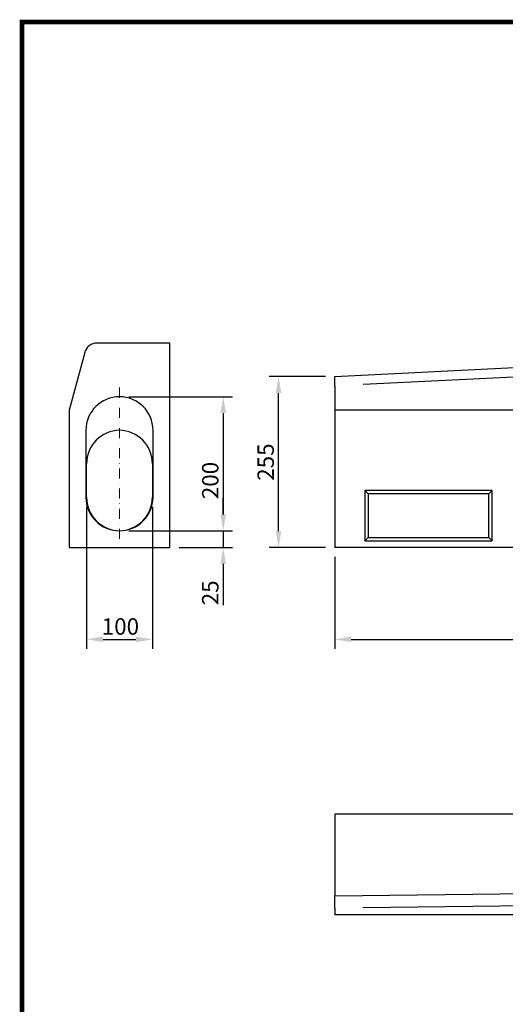
# Model space of a CAD drawing. Extents: x 126 to 2105, y 26 to 2964.
# Drawn here: x 126 to 851, y 1495 to 2964 of the extents above; entities that cross this region are included whole.
import ezdxf

# ---------------------------------------------------------------- set-up
doc = ezdxf.new("R2010")
doc.units = 0
doc.header["$LTSCALE"] = 10
doc.header["$MEASUREMENT"] = 0
doc.linetypes.add('AUSGEZOGEN', pattern=[0])
doc.linetypes.add('STRICHPUNKT', pattern=[1, 0.5, -0.25, 0, -0.25])
doc.layers.get('DEFPOINTS').update_dxf_attribs({"linetype": 'CONTINUOUS'})
for name, color, linetype in [('AM_BOR', 7, 'CONTINUOUS'), ('BEMASS', 3, 'CONTINUOUS'), ('DUENN-18', 94, 'CONTINUOUS'), ('KOPF', 12, 'AUSGEZOGEN'), ('MITTE', 1, 'STRICHPUNKT'), ('SICHTBAR', 7, 'CONTINUOUS')]:
    doc.layers.add(name, color=color, linetype=linetype)
doc.styles.add('BEMSTIL', font='isocp3.shx', dxfattribs={"width": 0.8})
doc.dimstyles.new('BEMASS', dxfattribs={"dimscale": 7, "dimtxt": 3.5, "dimasz": 3.5, "dimexe": 2, "dimexo": 2, "dimgap": 1, "dimtad": 1, "dimdec": 0, "dimtxsty": 'BEMSTIL', "dimcen": 3, "dimclrd": 3, "dimclre": 3, "dimclrt": 4, "dimadec": 0, "dimazin": 0, "dimtfac": 0.875, "dimtdec": 0, "dimtmove": 0, "dimatfit": 0, "dimfxl": 1, "dimtolj": 1, "dimlwd": 25, "dimlwe": 25, "dimarcsym": 0})
doc.dimstyles.new('BEMASS$0', dxfattribs={"dimscale": 7, "dimtxt": 3.5, "dimasz": 3.5, "dimexe": 2, "dimexo": 2, "dimgap": 1, "dimtad": 1, "dimdec": 0, "dimtxsty": 'BEMSTIL', "dimcen": 3, "dimclrd": 3, "dimclre": 3, "dimclrt": 4, "dimadec": 0, "dimazin": 0, "dimtfac": 0.875, "dimtdec": 0, "dimtmove": 0, "dimatfit": 0, "dimfxl": 1, "dimtolj": 1, "dimlwd": 25, "dimlwe": 25, "dimarcsym": 0})

# ---------------------------------------------------------------- blocks, each defined once
blk = doc.blocks.new('*D4')
at = {"layer": 'BEMASS', "color": 3, "lineweight": 25, "transparency": 16777216}
for p, q in [((596.3, 2162.2), (596.3, 2025.3)), ((1596.3, 2162.2), (1596.3, 2025.3)), ((620.8, 2039.3), (1571.8, 2039.3))]:
    blk.add_line(p, q, dxfattribs=at)
at = {"layer": 'BEMASS', "color": 3, "transparency": 16777216}
for points in [[(620.8, 2043.4), (620.8, 2035.2), (596.3, 2039.3)], [(1571.8, 2043.4), (1571.8, 2035.2), (1596.3, 2039.3)]]:
    blk.add_solid(points, dxfattribs=at)
at = {"layer": 'DEFPOINTS', "color": 0, "transparency": 16777216}
for p in [(596.3, 2176.2), (1596.3, 2176.2), (1596.3, 2039.3)]:
    blk.add_point(p, dxfattribs=at)
at = {"layer": 'BEMASS', "color": 4, "transparency": 16777216, "insert": (1096.3, 2058.5), "char_height": 24.5, "attachment_point": 5, "style": 'BEMSTIL'}
blk.add_mtext('\\A1;1000', dxfattribs=at)
blk = doc.blocks.new('*D6')
at = {"layer": 'BEMASS', "color": 3, "linetype": 'ByBlock', "lineweight": 25, "transparency": 16777216}
for p, q in [((582.3, 2431.2), (498.5, 2431.2)), ((512.5, 2200.7), (512.5, 2406.7)), ((582.3, 2176.2), (498.5, 2176.2))]:
    blk.add_line(p, q, dxfattribs=at)
at = {"layer": 'BEMASS', "color": 3, "transparency": 16777216}
for points in [[(508.4, 2406.7), (516.6, 2406.7), (512.5, 2431.2)], [(508.4, 2200.7), (516.6, 2200.7), (512.5, 2176.2)]]:
    blk.add_solid(points, dxfattribs=at)
at = {"layer": 'DEFPOINTS', "color": 0, "transparency": 16777216}
for p in [(512.5, 2431.2), (596.3, 2431.2), (596.3, 2176.2)]:
    blk.add_point(p, dxfattribs=at)
at = {"layer": 'BEMASS', "color": 4, "transparency": 16777216, "insert": (493.3, 2303.7), "char_height": 24.5, "attachment_point": 5, "rotation": 90, "style": 'BEMSTIL'}
blk.add_mtext('\\A1;255', dxfattribs=at)
blk = doc.blocks.new('*D8')
at = {"layer": 'BEMASS', "color": 3, "linetype": 'ByBlock', "lineweight": 25, "transparency": 16777216}
for p, q in [((289.3, 2401.2), (444, 2401.2)), ((430, 2376.7), (430, 2225.7)), ((289.3, 2201.2), (444, 2201.2))]:
    blk.add_line(p, q, dxfattribs=at)
at = {"layer": 'BEMASS', "color": 3, "transparency": 16777216}
for points in [[(425.9, 2376.7), (434.1, 2376.7), (430, 2401.2)], [(425.9, 2225.7), (434.1, 2225.7), (430, 2201.2)]]:
    blk.add_solid(points, dxfattribs=at)
at = {"layer": 'DEFPOINTS', "color": 0, "transparency": 16777216}
for p in [(275.3, 2401.2), (275.3, 2201.2), (430, 2201.2)]:
    blk.add_point(p, dxfattribs=at)
at = {"layer": 'BEMASS', "color": 4, "transparency": 16777216, "insert": (410.7, 2276.2), "char_height": 24.5, "attachment_point": 5, "rotation": 90, "style": 'BEMSTIL'}
blk.add_mtext('\\A1;200', dxfattribs=at)
blk = doc.blocks.new('*D9')
at = {"layer": 'BEMASS', "color": 3, "lineweight": 25, "transparency": 16777216}
for p, q in [((430, 2225.7), (430, 2250.2)), ((289.3, 2201.2), (444, 2201.2)), ((430, 2201.2), (430, 2176.2)), ((364.3, 2176.2), (444, 2176.2)), ((430, 2151.7), (430, 2090.3))]:
    blk.add_line(p, q, dxfattribs=at)
at = {"layer": 'BEMASS', "color": 3, "transparency": 16777216}
for points in [[(425.9, 2225.7), (434.1, 2225.7), (430, 2201.2)], [(425.9, 2151.7), (434.1, 2151.7), (430, 2176.2)]]:
    blk.add_solid(points, dxfattribs=at)
at = {"layer": 'DEFPOINTS', "color": 0, "transparency": 16777216}
for p in [(275.3, 2201.2), (430, 2201.2), (350.3, 2176.2)]:
    blk.add_point(p, dxfattribs=at)
at = {"layer": 'BEMASS', "color": 4, "transparency": 16777216, "insert": (410.7, 2108.7), "char_height": 24.5, "attachment_point": 5, "rotation": 90, "style": 'BEMSTIL'}
blk.add_mtext('\\A1;25', dxfattribs=at)
blk = doc.blocks.new('*D11')
at = {"layer": 'BEMASS', "color": 3, "linetype": 'ByBlock', "lineweight": 25, "transparency": 16777216}
for p, q in [((226.3, 2237.2), (226.3, 2025.3)), ((324.3, 2237.2), (324.3, 2025.3)), ((250.8, 2039.3), (299.8, 2039.3))]:
    blk.add_line(p, q, dxfattribs=at)
at = {"layer": 'BEMASS', "color": 3, "transparency": 16777216}
for points in [[(250.8, 2043.4), (250.8, 2035.2), (226.3, 2039.3)], [(299.8, 2043.4), (299.8, 2035.2), (324.3, 2039.3)]]:
    blk.add_solid(points, dxfattribs=at)
at = {"layer": 'DEFPOINTS', "color": 0, "transparency": 16777216}
for p in [(226.3, 2251.2), (324.3, 2251.2), (324.3, 2039.3)]:
    blk.add_point(p, dxfattribs=at)
at = {"layer": 'BEMASS', "color": 4, "transparency": 16777216, "insert": (276.7, 2058.5), "char_height": 24.5, "attachment_point": 5, "style": 'BEMSTIL'}
blk.add_mtext('\\A1;100', dxfattribs=at)
blk = doc.blocks.new('RA_A4_AM')
at = {"layer": 'KOPF', "const_width": 0.7}
blk.add_lwpolyline([(207.31, 3), (13, 3), (13, 44), (13, 296), (207.3, 296), (207.3, 44), (207.3, 3)], dxfattribs=at)

msp = doc.modelspace()

# ---------------------------------------------------------------- linework, layer by layer
at = {"layer": 'DUENN-18'}
for p, q in [((1554.5, 2465), (638.5, 2419.2)), ((646.3, 2256.2), (641.3, 2261.2)), ((641.3, 2261.2), (641.3, 2186.2)), ((831.3, 2261.2), (641.3, 2261.2)), ((646.3, 2256.2), (646.3, 2191.2)), ((826.3, 2256.2), (646.3, 2256.2)), ((826.3, 2256.2), (831.3, 2261.2)), ((826.3, 2191.2), (826.3, 2256.2)), ((831.3, 2186.2), (831.3, 2261.2)), ((646.3, 2191.2), (641.3, 2186.2)), ((646.3, 2191.2), (826.3, 2191.2)), ((826.3, 2191.2), (831.3, 2186.2)), ((641.3, 2186.2), (831.3, 2186.2)), ((1551, 1651), (638.2, 1638.8))]:
    msp.add_line(p, q, dxfattribs=at)
at = {"layer": 'MITTE', "lineweight": 0, "ltscale": 3}
msp.add_line((275.3, 2189), (275.3, 2416.4), dxfattribs=at)
at = {"layer": 'SICHTBAR', "linetype": 'Continuous'}
for p, q in [((350.3, 2481.2), (241.7, 2481.2)), ((350.3, 2176.2), (350.3, 2481.2)), ((596.3, 2431.2), (1596.3, 2481.2)), ((223.4, 2467.1), (200.3, 2381.2)), ((596.3, 2417.1), (596.3, 2431.2)), ((596.3, 2417.1), (596.3, 2381.2)), ((200.3, 2381.2), (200.3, 2176.2)), ((1596.3, 2381.2), (596.3, 2381.2)), ((596.3, 2381.2), (596.3, 2176.2)), ((225.3, 2351.2), (225.3, 2251.2)), ((325.3, 2251.2), (325.3, 2351.2)), ((226.3, 2251.2), (226.3, 2301.2)), ((324.3, 2301.2), (324.3, 2251.2)), ((200.3, 2176.2), (350.3, 2176.2)), ((1596.3, 2176.2), (596.3, 2176.2)), ((596.3, 1778.6), (596.3, 1656.6)), ((1596.3, 1778.6), (596.3, 1778.6)), ((596.3, 1656.6), (1596.3, 1670)), ((596.3, 1638.3), (596.3, 1656.6)), ((596.3, 1638.3), (596.3, 1628.6)), ((1596.3, 1628.6), (596.3, 1628.6))]:
    msp.add_line(p, q, dxfattribs=at)
for centre, start, end in [((275.3, 2351.2), 90, 180), ((275.3, 2351.2), 0, 90), ((276.3, 2301.2), 91.146, 180), ((274.3, 2301.2), 0, 88.854), ((275.3, 2251.2), 180, 270), ((276.3, 2251.2), 180, 268.854), ((275.3, 2251.2), 270, 0), ((274.3, 2251.2), 271.146, 0)]:
    msp.add_arc(centre, 50, start, end, dxfattribs=at)
msp.add_ellipse((241.7, 2462.2), major_axis=(-4.9, -18.4), ratio=0.998663, start_param=3.403058, end_param=4.712389, dxfattribs=at)

# ---------------------------------------------------------------- block references
at = {"layer": 'AM_BOR', "xscale": 10, "yscale": 10, "zscale": 10}
msp.add_blockref('RA_A4_AM', (0, 0), dxfattribs=at)

# ---------------------------------------------------------------- dimensions: what is measured, and where the dimension line sits
at = {"layer": 'BEMASS'}
dim = msp.add_linear_dim(base=(512.5, 2431.2), p1=(596.3, 2176.2), p2=(596.3, 2431.2), angle=90, dimstyle='BEMASS$0', override={"dimarcsym": 1}, dxfattribs=at)
dim.commit()
dim.dimension.update_dxf_attribs({"geometry": '*D6', "text_midpoint": (493.3, 2303.7)})
dim = msp.add_linear_dim(base=(430, 2201.2), p1=(275.3, 2401.2), p2=(275.3, 2201.2), angle=90, dimstyle='BEMASS$0', override={"dimarcsym": 1}, dxfattribs=at)
dim.commit()
dim.dimension.update_dxf_attribs({"geometry": '*D8', "text_midpoint": (430, 2276.2), "dimtype": 160})
dim = msp.add_linear_dim(base=(324.3, 2039.3), p1=(226.3, 2251.2), p2=(324.3, 2251.2), text='100', dimstyle='BEMASS$0', override={"dimarcsym": 1}, dxfattribs=at)
dim.commit()
dim.dimension.update_dxf_attribs({"geometry": '*D11', "text_midpoint": (276.7, 2039.3), "dimtype": 160})
dim = msp.add_linear_dim(base=(430, 2201.2), p1=(350.3, 2176.2), p2=(275.3, 2201.2), angle=90, dimstyle='BEMASS$0', dxfattribs=at)
dim.commit()
dim.dimension.update_dxf_attribs({"geometry": '*D9', "text_midpoint": (430, 2108.7), "dimtype": 160})
dim = msp.add_linear_dim(base=(1596.3, 2039.3), p1=(596.3, 2176.2), p2=(1596.3, 2176.2), dimstyle='BEMASS', dxfattribs=at)
dim.commit()
dim.dimension.update_dxf_attribs({"geometry": '*D4', "text_midpoint": (1096.3, 2039.3), "dimtype": 160})

doc.saveas('drawing.dxf')
